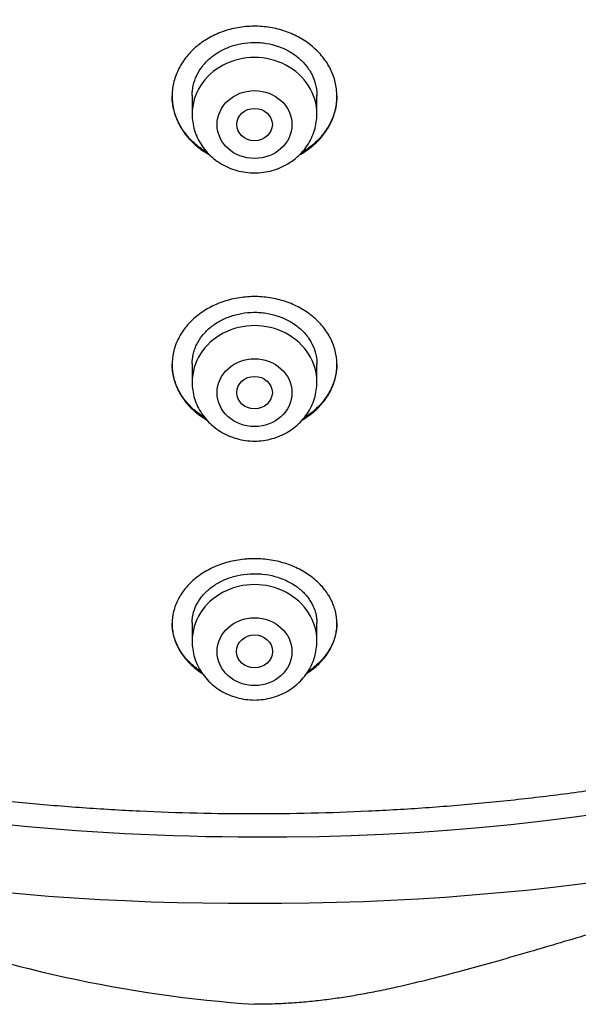
# Model space of a CAD drawing. Units: millimetres. Extents: x -18 to 407, y -35 to 1358.
# Drawn here: x 123 to 135, y 1122 to 1144 of the extents above; entities that cross this region are included whole.
import ezdxf

# ---------------------------------------------------------------- set-up
doc = ezdxf.new("R2010")
doc.units = ezdxf.units.MM
doc.layers.add('Default', color=7, linetype='Continuous')
doc.layers.add('DV1_Default', color=7, linetype='Continuous')

# ---------------------------------------------------------------- blocks, each defined once
blk = doc.blocks.new('SE')
at = {"layer": 'DV1_Default', "color": 7}
for p, q in [((126.428, 1142.461), (126.428, 1142.039)), ((129.228, 1142.039), (129.228, 1142.462)), ((126.428, 1136.441), (126.428, 1136.021)), ((129.228, 1136.021), (129.228, 1136.439)), ((126.428, 1130.628), (126.428, 1130.21)), ((129.228, 1130.21), (129.228, 1130.624))]:
    blk.add_line(p, q, dxfattribs=at)
for centre, radius, start, end in [((128.165, 1178.438), 52.621, 269.633, 319.3466), ((128.121, 1181.529), 57.201, 269.7063, 308.6699), ((127.517, 1181.527), 57.2, 233.4307, 270.3111), ((127.822, 1181.077), 55.259, 257.9274, 270.0052), ((129.856, 1151.325), 29.336, 249.233, 266.0359)]:
    blk.add_arc(centre, radius, start, end, dxfattribs=at)
for centre in [(127.828, 1142.039), (127.828, 1136.021), (127.828, 1130.21)]:
    blk.add_ellipse(centre, major_axis=(1.4, 0), ratio=0.906308, start_param=0, end_param=3.141598, dxfattribs=at)
for centre, major_axis, ratio in [((127.828, 1141.803), (0.84, 0), 0.906308), ((127.828, 1141.804), (-0.4, 0), 0.907517), ((127.828, 1135.785), (-0.84, 0), 0.906308), ((127.828, 1135.788), (0.4, 0), 0.910168), ((127.828, 1129.973), (0.84, 0), 0.906308), ((127.828, 1129.98), (0.404, 0), 0.914307)]:
    blk.add_ellipse(centre, major_axis=major_axis, ratio=ratio, dxfattribs=at)
for points, knots in [([(78.476, 1169.383), (78.493, 1168.987), (78.533, 1168.3), (78.63, 1167.129), (78.76, 1165.989), (78.924, 1164.825), (79.121, 1163.68), (79.351, 1162.532), (79.614, 1161.394), (79.909, 1160.26), (80.236, 1159.135), (80.596, 1158.017), (80.988, 1156.909), (81.411, 1155.81), (81.866, 1154.721), (82.351, 1153.644), (82.868, 1152.578), (83.414, 1151.524), (83.991, 1150.484), (84.597, 1149.458), (85.233, 1148.447), (85.897, 1147.451), (86.59, 1146.47), (87.31, 1145.507), (88.058, 1144.561), (88.833, 1143.632), (89.634, 1142.723), (90.461, 1141.832), (91.313, 1140.961), (92.19, 1140.111), (93.091, 1139.282), (94.015, 1138.474), (94.962, 1137.688), (95.932, 1136.924), (96.923, 1136.184), (97.934, 1135.468), (98.966, 1134.775), (100.018, 1134.107), (101.088, 1133.464), (102.177, 1132.847), (103.282, 1132.255), (104.405, 1131.69), (105.543, 1131.151), (106.696, 1130.64), (107.863, 1130.155), (109.044, 1129.698), (110.238, 1129.27), (111.443, 1128.869), (112.66, 1128.498), (113.887, 1128.154), (115.123, 1127.84), (116.368, 1127.556), (117.62, 1127.3), (118.88, 1127.074), (120.145, 1126.878), (121.416, 1126.712), (122.691, 1126.576), (123.969, 1126.47), (125.25, 1126.394), (126.533, 1126.349), (127.817, 1126.333), (129.101, 1126.348), (130.384, 1126.393), (131.665, 1126.469), (132.943, 1126.574), (134.218, 1126.71), (135.489, 1126.875), (136.755, 1127.071), (138.014, 1127.296), (139.267, 1127.551), (140.512, 1127.835), (141.748, 1128.149), (142.975, 1128.491), (144.192, 1128.863), (145.398, 1129.263), (146.591, 1129.691), (147.773, 1130.147), (148.94, 1130.631), (150.094, 1131.142), (151.232, 1131.681), (152.355, 1132.246), (153.461, 1132.837), (154.549, 1133.454), (155.62, 1134.096), (156.672, 1134.764), (157.704, 1135.456), (158.716, 1136.172), (159.708, 1136.912), (160.677, 1137.675), (161.625, 1138.46), (162.55, 1139.268), (163.451, 1140.097), (164.328, 1140.947), (165.181, 1141.817), (166.008, 1142.708), (166.81, 1143.617), (167.585, 1144.545), (168.333, 1145.491), (169.054, 1146.454), (169.747, 1147.434), (170.412, 1148.43), (171.048, 1149.441), (171.655, 1150.467), (172.232, 1151.507), (172.779, 1152.56), (173.296, 1153.626), (173.782, 1154.703), (174.237, 1155.792), (174.661, 1156.89), (175.053, 1157.999), (175.413, 1159.116), (175.742, 1160.241), (176.037, 1161.375), (176.3, 1162.513), (176.531, 1163.661), (176.728, 1164.806), (176.893, 1165.97), (177.024, 1167.109), (177.122, 1168.288), (177.162, 1168.982), (177.179, 1169.387)], [0, 0, 0, 0, 0.007889, 0.016368, 0.024847, 0.033326, 0.041805, 0.050284, 0.058763, 0.067243, 0.075722, 0.084202, 0.092682, 0.101162, 0.109642, 0.118123, 0.126604, 0.135085, 0.143566, 0.152047, 0.160529, 0.169011, 0.177493, 0.185975, 0.194457, 0.20294, 0.211423, 0.219906, 0.228389, 0.236873, 0.245356, 0.25384, 0.262324, 0.270808, 0.279293, 0.287777, 0.296262, 0.304747, 0.313231, 0.321716, 0.330202, 0.338687, 0.347172, 0.355657, 0.364143, 0.372628, 0.381114, 0.3896, 0.398085, 0.406571, 0.415057, 0.423543, 0.432029, 0.440515, 0.449001, 0.457487, 0.465973, 0.474459, 0.482945, 0.491431, 0.499917, 0.508403, 0.516889, 0.525375, 0.533861, 0.542347, 0.550834, 0.55932, 0.567805, 0.576291, 0.584777, 0.593263, 0.601749, 0.610235, 0.61872, 0.627206, 0.635692, 0.644177, 0.652663, 0.661148, 0.669633, 0.678118, 0.686603, 0.695088, 0.703573, 0.712058, 0.720542, 0.729026, 0.737511, 0.745995, 0.754479, 0.762962, 0.771446, 0.779929, 0.788412, 0.796895, 0.805378, 0.81386, 0.822343, 0.830825, 0.839307, 0.847788, 0.85627, 0.864751, 0.873232, 0.881713, 0.890193, 0.898674, 0.907154, 0.915634, 0.924114, 0.932593, 0.941073, 0.949552, 0.958031, 0.96651, 0.974989, 0.983468, 0.991947, 1, 1, 1, 1]), ([(129.149, 1141.339), (129.235, 1141.413), (129.31, 1141.493), (129.409, 1141.621), (129.439, 1141.665), (129.495, 1141.756), (129.521, 1141.803), (129.589, 1141.945), (129.623, 1142.043), (129.656, 1142.194), (129.665, 1142.244), (129.676, 1142.347), (129.678, 1142.398), (129.677, 1142.551), (129.664, 1142.653), (129.628, 1142.804), (129.613, 1142.854), (129.577, 1142.952), (129.536, 1143.048), (129.484, 1143.14), (129.426, 1143.23), (129.395, 1143.274), (129.292, 1143.403), (129.215, 1143.482), (129.087, 1143.59), (129.042, 1143.625), (128.947, 1143.69), (128.898, 1143.721), (128.746, 1143.806), (128.639, 1143.854), (128.47, 1143.913), (128.412, 1143.93), (128.295, 1143.96), (128.236, 1143.972), (128.058, 1144.001), (127.937, 1144.01), (127.753, 1144.009), (127.692, 1144.006), (127.571, 1143.995), (127.452, 1143.979), (127.334, 1143.954), (127.218, 1143.923), (127.16, 1143.905), (126.992, 1143.844), (126.886, 1143.794), (126.736, 1143.707), (126.687, 1143.676), (126.594, 1143.609), (126.549, 1143.574), (126.422, 1143.464), (126.347, 1143.384), (126.247, 1143.255), (126.216, 1143.21), (126.16, 1143.119), (126.11, 1143.026), (126.07, 1142.929), (126.036, 1142.831), (126.022, 1142.781), (125.988, 1142.629), (125.977, 1142.528), (125.978, 1142.375), (125.982, 1142.324), (125.994, 1142.222), (126.004, 1142.171), (126.04, 1142.02), (126.076, 1141.923), (126.146, 1141.782), (126.172, 1141.735), (126.23, 1141.645), (126.261, 1141.601), (126.362, 1141.474), (126.439, 1141.396), (126.569, 1141.287), (126.614, 1141.252), (126.708, 1141.188), (126.761, 1141.155), (126.815, 1141.125), (126.819, 1141.123)], [0, 0, 0, 0, 0.0399385, 0.0399385, 0.0599078, 0.0599078, 0.0798771, 0.0798771, 0.1198156, 0.1198156, 0.1397849, 0.1397849, 0.1597541, 0.1597541, 0.1996927, 0.1996927, 0.2196619, 0.2196619, 0.2396312, 0.2596005, 0.2596005, 0.2795697, 0.2795697, 0.3195083, 0.3195083, 0.3394775, 0.3394775, 0.3594468, 0.3594468, 0.3993853, 0.3993853, 0.4193546, 0.4193546, 0.4393239, 0.4393239, 0.4792624, 0.4792624, 0.4992317, 0.4992317, 0.5192009, 0.5391702, 0.5391702, 0.5591395, 0.5591395, 0.599078, 0.599078, 0.6190473, 0.6190473, 0.6390165, 0.6390165, 0.6789551, 0.6789551, 0.6989243, 0.6989243, 0.7188936, 0.7388629, 0.7388629, 0.7588321, 0.7588321, 0.7987707, 0.7987707, 0.8187399, 0.8187399, 0.8387092, 0.8387092, 0.8786477, 0.8786477, 0.898617, 0.898617, 0.9185863, 0.9185863, 0.9585248, 0.9585248, 0.9784941, 0.9784941, 0.9984633, 1, 1, 1, 1]), ([(126.428, 1142.457), (126.428, 1142.533), (126.436, 1142.607), (126.461, 1142.718), (126.472, 1142.756), (126.498, 1142.831), (126.513, 1142.868), (126.565, 1142.976), (126.607, 1143.044), (126.682, 1143.141), (126.709, 1143.173), (126.767, 1143.234), (126.798, 1143.263), (126.894, 1143.346), (126.964, 1143.396), (127.078, 1143.462), (127.118, 1143.483), (127.198, 1143.52), (127.281, 1143.554), (127.367, 1143.581), (127.455, 1143.604), (127.5, 1143.614), (127.636, 1143.638), (127.727, 1143.646), (127.864, 1143.647), (127.91, 1143.645), (128.003, 1143.638), (128.049, 1143.632), (128.184, 1143.61), (128.272, 1143.588), (128.4, 1143.544), (128.442, 1143.527), (128.523, 1143.49), (128.563, 1143.47), (128.677, 1143.406), (128.748, 1143.357), (128.879, 1143.246), (128.937, 1143.186), (129.014, 1143.09), (129.038, 1143.057), (129.081, 1142.988), (129.101, 1142.953), (129.154, 1142.845), (129.181, 1142.771), (129.208, 1142.658), (129.215, 1142.619), (129.225, 1142.542), (129.228, 1142.503), (129.228, 1142.462), (129.228, 1142.459), (129.228, 1142.457)], [0, 0, 0, 0, 0.060571, 0.060571, 0.091819, 0.091819, 0.123068, 0.123068, 0.185565, 0.185565, 0.216813, 0.216813, 0.248061, 0.248061, 0.310558, 0.310558, 0.341807, 0.341807, 0.373055, 0.404304, 0.404304, 0.435552, 0.435552, 0.498049, 0.498049, 0.529298, 0.529298, 0.560546, 0.560546, 0.623043, 0.623043, 0.654291, 0.654291, 0.68554, 0.68554, 0.748037, 0.748037, 0.810534, 0.810534, 0.841782, 0.841782, 0.873031, 0.873031, 0.935528, 0.935528, 0.966776, 0.966776, 0.998025, 0.998025, 1, 1, 1, 1]), ([(126.773, 1141.17), (126.692, 1141.218), (126.617, 1141.27), (126.503, 1141.363), (126.461, 1141.4), (126.382, 1141.479), (126.345, 1141.52), (126.241, 1141.645), (126.182, 1141.734), (126.109, 1141.875), (126.088, 1141.923), (126.05, 1142.021), (126.019, 1142.119), (125.998, 1142.219), (125.984, 1142.321), (125.98, 1142.372), (125.978, 1142.432), (125.978, 1142.44), (125.978, 1142.449)], [0, 0, 0, 0, 0.165435, 0.165435, 0.26768, 0.26768, 0.369926, 0.369926, 0.574416, 0.574416, 0.676661, 0.676661, 0.778906, 0.881152, 0.881152, 0.983397, 0.983397, 1, 1, 1, 1]), ([(129.678, 1142.449), (129.677, 1142.362), (129.668, 1142.275), (129.64, 1142.138), (129.626, 1142.088), (129.594, 1141.989), (129.556, 1141.892), (129.508, 1141.799), (129.454, 1141.708), (129.424, 1141.663), (129.326, 1141.532), (129.251, 1141.451), (129.167, 1141.376)], [0, 0, 0, 0, 0.221498, 0.221498, 0.351248, 0.351248, 0.480999, 0.610749, 0.610749, 0.740499, 0.740499, 1, 1, 1, 1]), ([(126.428, 1142.039), (126.428, 1141.973), (126.437, 1141.859), (126.478, 1141.67), (126.547, 1141.495), (126.642, 1141.327), (126.762, 1141.176), (126.903, 1141.04), (127.064, 1140.926), (127.241, 1140.835), (127.429, 1140.768), (127.626, 1140.727), (127.828, 1140.714), (128.029, 1140.727), (128.226, 1140.768), (128.415, 1140.835), (128.592, 1140.927), (128.753, 1141.041), (128.895, 1141.176), (129.014, 1141.328), (129.109, 1141.497), (129.178, 1141.672), (129.219, 1141.86), (129.228, 1141.973), (129.228, 1142.039)], [0, 0, 0, 0, 0.043416, 0.088242, 0.133206, 0.178365, 0.223751, 0.269371, 0.315209, 0.361231, 0.407394, 0.453652, 0.499964, 0.546286, 0.592577, 0.638793, 0.684885, 0.730809, 0.776522, 0.822, 0.867242, 0.912272, 0.95714, 1, 1, 1, 1]), ([(128.836, 1141.123), (128.847, 1141.129), (128.858, 1141.135), (128.97, 1141.199), (129.064, 1141.266), (129.149, 1141.339)], [0, 0, 0, 0, 0.096993, 0.096993, 1, 1, 1, 1]), ([(129.167, 1141.376), (129.083, 1141.302), (128.991, 1141.235), (128.889, 1141.174), (128.886, 1141.172), (128.883, 1141.17)], [0, 0, 0, 0, 0.969136, 0.969136, 1, 1, 1, 1]), ([(129.157, 1135.356), (129.242, 1135.429), (129.317, 1135.506), (129.415, 1135.631), (129.445, 1135.674), (129.5, 1135.762), (129.525, 1135.808), (129.592, 1135.946), (129.625, 1136.04), (129.658, 1136.186), (129.666, 1136.235), (129.676, 1136.334), (129.678, 1136.384), (129.676, 1136.532), (129.663, 1136.629), (129.627, 1136.775), (129.611, 1136.824), (129.575, 1136.919), (129.555, 1136.965), (129.484, 1137.101), (129.427, 1137.188), (129.291, 1137.355), (129.213, 1137.431), (129.085, 1137.536), (129.04, 1137.57), (128.945, 1137.633), (128.895, 1137.663), (128.743, 1137.746), (128.635, 1137.792), (128.466, 1137.849), (128.409, 1137.865), (128.29, 1137.894), (128.231, 1137.906), (128.051, 1137.934), (127.93, 1137.943), (127.746, 1137.941), (127.684, 1137.938), (127.563, 1137.927), (127.443, 1137.911), (127.325, 1137.885), (127.209, 1137.855), (127.151, 1137.837), (126.982, 1137.777), (126.876, 1137.728), (126.727, 1137.643), (126.678, 1137.612), (126.585, 1137.547), (126.541, 1137.512), (126.414, 1137.405), (126.34, 1137.327), (126.241, 1137.201), (126.21, 1137.158), (126.155, 1137.069), (126.106, 1136.979), (126.067, 1136.885), (126.034, 1136.79), (126.02, 1136.742), (125.987, 1136.595), (125.977, 1136.496), (125.979, 1136.349), (125.982, 1136.3), (125.995, 1136.201), (126.005, 1136.152), (126.042, 1136.006), (126.077, 1135.912), (126.148, 1135.776), (126.174, 1135.731), (126.232, 1135.643), (126.263, 1135.601), (126.364, 1135.478), (126.441, 1135.402), (126.571, 1135.297), (126.617, 1135.263), (126.692, 1135.213), (126.72, 1135.195), (126.749, 1135.178)], [0, 0, 0, 0, 0.040331, 0.040331, 0.060496, 0.060496, 0.080661, 0.080661, 0.120992, 0.120992, 0.141157, 0.141157, 0.161322, 0.161322, 0.201653, 0.201653, 0.221818, 0.221818, 0.241983, 0.241983, 0.282314, 0.282314, 0.322644, 0.322644, 0.342809, 0.342809, 0.362975, 0.362975, 0.403305, 0.403305, 0.42347, 0.42347, 0.443636, 0.443636, 0.483966, 0.483966, 0.504132, 0.504132, 0.524297, 0.544462, 0.544462, 0.564627, 0.564627, 0.604958, 0.604958, 0.625123, 0.625123, 0.645288, 0.645288, 0.685619, 0.685619, 0.705784, 0.705784, 0.725949, 0.746115, 0.746115, 0.76628, 0.76628, 0.80661, 0.80661, 0.826776, 0.826776, 0.846941, 0.846941, 0.887272, 0.887272, 0.907437, 0.907437, 0.927602, 0.927602, 0.967933, 0.967933, 0.988098, 0.988098, 1, 1, 1, 1]), ([(126.428, 1136.435), (126.428, 1136.506), (126.436, 1136.576), (126.459, 1136.682), (126.47, 1136.718), (126.495, 1136.791), (126.51, 1136.827), (126.56, 1136.931), (126.602, 1136.998), (126.676, 1137.093), (126.703, 1137.123), (126.76, 1137.183), (126.79, 1137.211), (126.886, 1137.292), (126.955, 1137.341), (127.069, 1137.406), (127.109, 1137.427), (127.189, 1137.463), (127.272, 1137.497), (127.358, 1137.524), (127.446, 1137.547), (127.491, 1137.557), (127.627, 1137.581), (127.719, 1137.589), (127.857, 1137.59), (127.903, 1137.589), (127.996, 1137.582), (128.042, 1137.577), (128.178, 1137.556), (128.267, 1137.534), (128.395, 1137.491), (128.438, 1137.475), (128.519, 1137.44), (128.598, 1137.401), (128.672, 1137.357), (128.744, 1137.309), (128.778, 1137.284), (128.877, 1137.204), (128.935, 1137.146), (129.012, 1137.052), (129.035, 1137.02), (129.079, 1136.954), (129.099, 1136.92), (129.153, 1136.816), (129.18, 1136.745), (129.207, 1136.635), (129.215, 1136.597), (129.225, 1136.523), (129.227, 1136.485), (129.228, 1136.444), (129.228, 1136.44), (129.228, 1136.435)], [0, 0, 0, 0, 0.058981, 0.058981, 0.090228, 0.090228, 0.121476, 0.121476, 0.18397, 0.18397, 0.215217, 0.215217, 0.246464, 0.246464, 0.308958, 0.308958, 0.340205, 0.340205, 0.371452, 0.402699, 0.402699, 0.433947, 0.433947, 0.496441, 0.496441, 0.527688, 0.527688, 0.558935, 0.558935, 0.621429, 0.621429, 0.652676, 0.652676, 0.683923, 0.71517, 0.71517, 0.746417, 0.746417, 0.808912, 0.808912, 0.840159, 0.840159, 0.871406, 0.871406, 0.9339, 0.9339, 0.965147, 0.965147, 0.996394, 0.996394, 1, 1, 1, 1]), ([(126.712, 1135.222), (126.649, 1135.262), (126.589, 1135.304), (126.489, 1135.384), (126.448, 1135.421), (126.37, 1135.498), (126.333, 1135.538), (126.232, 1135.66), (126.174, 1135.747), (126.103, 1135.884), (126.082, 1135.931), (126.046, 1136.025), (126.015, 1136.12), (125.996, 1136.218), (125.983, 1136.316), (125.979, 1136.366), (125.978, 1136.419), (125.978, 1136.423), (125.978, 1136.427)], [0, 0, 0, 0, 0.139624, 0.139624, 0.246164, 0.246164, 0.352705, 0.352705, 0.565785, 0.565785, 0.672325, 0.672325, 0.778865, 0.885405, 0.885405, 0.991946, 0.991946, 1, 1, 1, 1]), ([(129.678, 1136.423), (129.677, 1136.337), (129.667, 1136.25), (129.637, 1136.115), (129.623, 1136.067), (129.59, 1135.972), (129.552, 1135.878), (129.503, 1135.788), (129.448, 1135.7), (129.418, 1135.657), (129.32, 1135.531), (129.245, 1135.453), (129.16, 1135.38)], [0, 0, 0, 0, 0.227047, 0.227047, 0.355872, 0.355872, 0.484698, 0.613523, 0.613523, 0.742349, 0.742349, 1, 1, 1, 1]), ([(126.428, 1136.021), (126.428, 1135.954), (126.437, 1135.841), (126.478, 1135.651), (126.547, 1135.477), (126.642, 1135.309), (126.762, 1135.157), (126.903, 1135.022), (127.064, 1134.908), (127.241, 1134.816), (127.429, 1134.75), (127.626, 1134.709), (127.828, 1134.695), (128.029, 1134.709), (128.226, 1134.75), (128.415, 1134.817), (128.592, 1134.908), (128.753, 1135.023), (128.895, 1135.158), (129.014, 1135.31), (129.109, 1135.479), (129.178, 1135.653), (129.219, 1135.842), (129.228, 1135.955), (129.228, 1136.021)], [0, 0, 0, 0, 0.043416, 0.088242, 0.133206, 0.178365, 0.223751, 0.269371, 0.315209, 0.361231, 0.407394, 0.453652, 0.499964, 0.546286, 0.592577, 0.638793, 0.684885, 0.730809, 0.776522, 0.822, 0.867242, 0.912272, 0.95714, 1, 1, 1, 1]), ([(129.148, 1129.591), (129.233, 1129.659), (129.308, 1129.731), (129.407, 1129.848), (129.437, 1129.888), (129.493, 1129.97), (129.518, 1130.013), (129.586, 1130.142), (129.62, 1130.231), (129.654, 1130.367), (129.663, 1130.413), (129.675, 1130.506), (129.678, 1130.552), (129.678, 1130.691), (129.667, 1130.784), (129.633, 1130.921), (129.619, 1130.967), (129.585, 1131.057), (129.566, 1131.102), (129.499, 1131.232), (129.444, 1131.315), (129.345, 1131.435), (129.309, 1131.474), (129.234, 1131.549), (129.194, 1131.584), (129.067, 1131.686), (128.975, 1131.748), (128.771, 1131.859), (128.664, 1131.905), (128.495, 1131.962), (128.437, 1131.979), (128.319, 1132.008), (128.259, 1132.02), (128.077, 1132.05), (127.955, 1132.06), (127.8, 1132.06), (127.769, 1132.059), (127.707, 1132.057), (127.676, 1132.055), (127.583, 1132.048), (127.522, 1132.04), (127.341, 1132.012), (127.224, 1131.983), (126.995, 1131.907), (126.888, 1131.86), (126.737, 1131.779), (126.688, 1131.75), (126.594, 1131.688), (126.549, 1131.655), (126.422, 1131.552), (126.346, 1131.478), (126.247, 1131.359), (126.216, 1131.317), (126.161, 1131.233), (126.135, 1131.19), (126.068, 1131.06), (126.035, 1130.971), (125.989, 1130.786), (125.978, 1130.693), (125.978, 1130.554), (125.981, 1130.508), (125.992, 1130.415), (126.001, 1130.369), (126.035, 1130.232), (126.069, 1130.144), (126.136, 1130.015), (126.161, 1129.973), (126.217, 1129.89), (126.248, 1129.849), (126.346, 1129.733), (126.421, 1129.66), (126.547, 1129.56), (126.592, 1129.528), (126.645, 1129.493), (126.651, 1129.489), (126.657, 1129.486)], [0, 0, 0, 0, 0.0407102, 0.0407102, 0.0610652, 0.0610652, 0.0814203, 0.0814203, 0.1221305, 0.1221305, 0.1424856, 0.1424856, 0.1628407, 0.1628407, 0.2035508, 0.2035508, 0.2239059, 0.2239059, 0.244261, 0.244261, 0.2849711, 0.2849711, 0.3053262, 0.3053262, 0.3256813, 0.3256813, 0.3663915, 0.3663915, 0.4071016, 0.4071016, 0.4274567, 0.4274567, 0.4478118, 0.4478118, 0.488522, 0.488522, 0.4986995, 0.4986995, 0.508877, 0.508877, 0.5292321, 0.5292321, 0.5699423, 0.5699423, 0.6106524, 0.6106524, 0.6310075, 0.6310075, 0.6513626, 0.6513626, 0.6920728, 0.6920728, 0.7124278, 0.7124278, 0.7327829, 0.7327829, 0.7734931, 0.7734931, 0.8142033, 0.8142033, 0.8345583, 0.8345583, 0.8549134, 0.8549134, 0.8956236, 0.8956236, 0.9159787, 0.9159787, 0.9363337, 0.9363337, 0.9770439, 0.9770439, 0.997399, 0.997399, 1, 1, 1, 1]), ([(126.428, 1130.622), (126.428, 1130.667), (126.431, 1130.713), (126.45, 1130.828), (126.47, 1130.898), (126.526, 1131.032), (126.562, 1131.097), (126.629, 1131.19), (126.653, 1131.221), (126.705, 1131.28), (126.733, 1131.308), (126.822, 1131.39), (126.888, 1131.44), (126.997, 1131.508), (127.035, 1131.53), (127.113, 1131.569), (127.193, 1131.605), (127.277, 1131.635), (127.364, 1131.662), (127.409, 1131.673), (127.544, 1131.703), (127.636, 1131.715), (127.776, 1131.723), (127.822, 1131.724), (127.917, 1131.722), (127.964, 1131.719), (128.102, 1131.704), (128.193, 1131.688), (128.326, 1131.652), (128.37, 1131.638), (128.454, 1131.607), (128.536, 1131.573), (128.613, 1131.534), (128.688, 1131.491), (128.725, 1131.468), (128.828, 1131.395), (128.89, 1131.342), (128.972, 1131.256), (128.998, 1131.226), (129.046, 1131.165), (129.068, 1131.133), (129.127, 1131.038), (129.158, 1130.971), (129.193, 1130.868), (129.202, 1130.833), (129.217, 1130.763), (129.225, 1130.705), (129.228, 1130.646), (129.228, 1130.622)], [0, 0, 0, 0, 0.0405333, 0.0405333, 0.1030724, 0.1030724, 0.1656116, 0.1656116, 0.1968811, 0.1968811, 0.2281507, 0.2281507, 0.2906898, 0.2906898, 0.3219594, 0.3219594, 0.3532289, 0.3844985, 0.3844985, 0.4157681, 0.4157681, 0.4783072, 0.4783072, 0.5095768, 0.5095768, 0.5408463, 0.5408463, 0.6033855, 0.6033855, 0.634655, 0.634655, 0.6659246, 0.6971942, 0.6971942, 0.7284637, 0.7284637, 0.7910028, 0.7910028, 0.8222724, 0.8222724, 0.853542, 0.853542, 0.9160811, 0.9160811, 0.9473507, 0.9473507, 0.9786202, 1, 1, 1, 1]), ([(126.631, 1129.525), (126.581, 1129.557), (126.533, 1129.592), (126.446, 1129.663), (126.406, 1129.699), (126.332, 1129.773), (126.263, 1129.849), (126.204, 1129.93), (126.15, 1130.013), (126.126, 1130.055), (126.061, 1130.186), (126.029, 1130.275), (125.997, 1130.411), (125.989, 1130.457), (125.98, 1130.54), (125.978, 1130.577), (125.978, 1130.613)], [0, 0, 0, 0, 0.122415, 0.122415, 0.235187, 0.235187, 0.34796, 0.460732, 0.460732, 0.573505, 0.573505, 0.79905, 0.79905, 0.911822, 0.911822, 1, 1, 1, 1]), ([(129.678, 1130.612), (129.678, 1130.608), (129.677, 1130.558), (129.673, 1130.508), (129.659, 1130.415), (129.65, 1130.369), (129.613, 1130.232), (129.577, 1130.144), (129.508, 1130.017), (129.482, 1129.975), (129.425, 1129.893), (129.393, 1129.853), (129.292, 1129.736), (129.215, 1129.664), (129.128, 1129.598)], [0, 0, 0, 0, 0.010877, 0.134518, 0.134518, 0.258158, 0.258158, 0.505439, 0.505439, 0.629079, 0.629079, 0.752719, 0.752719, 1, 1, 1, 1]), ([(126.428, 1130.21), (126.428, 1130.143), (126.437, 1130.029), (126.478, 1129.84), (126.547, 1129.666), (126.642, 1129.497), (126.762, 1129.346), (126.903, 1129.211), (127.064, 1129.097), (127.241, 1129.005), (127.429, 1128.939), (127.626, 1128.898), (127.828, 1128.884), (128.029, 1128.898), (128.226, 1128.939), (128.415, 1129.005), (128.592, 1129.097), (128.753, 1129.211), (128.895, 1129.347), (129.014, 1129.499), (129.109, 1129.667), (129.178, 1129.842), (129.219, 1130.031), (129.228, 1130.144), (129.228, 1130.21)], [0, 0, 0, 0, 0.043416, 0.088242, 0.133206, 0.178365, 0.223751, 0.269371, 0.315209, 0.361231, 0.407394, 0.453652, 0.499964, 0.546286, 0.592577, 0.638793, 0.684885, 0.730809, 0.776522, 0.822, 0.867242, 0.912272, 0.95714, 1, 1, 1, 1]), ([(128.999, 1129.485), (129.004, 1129.489), (129.009, 1129.492), (129.061, 1129.525), (129.105, 1129.557), (129.148, 1129.591)], [0, 0, 0, 0, 0.095026, 0.095026, 1, 1, 1, 1]), ([(144.551, 1126.732), (144.514, 1126.719), (143.984, 1126.521), (142.988, 1126.157), (141.507, 1125.633), (140.275, 1125.212), (139.187, 1124.849), (138.193, 1124.523), (136.9, 1124.109), (135.47, 1123.669), (134.181, 1123.287), (133.215, 1123.01), (132.436, 1122.794), (131.708, 1122.604), (131.061, 1122.45), (130.557, 1122.344), (130.161, 1122.269), (129.78, 1122.206), (129.466, 1122.163), (129.215, 1122.134), (129.022, 1122.114), (128.827, 1122.098), (128.63, 1122.084), (128.432, 1122.073), (128.232, 1122.065), (128.03, 1122.06), (127.896, 1122.06), (127.828, 1122.059)], [0, 0, 0, 0, 0.006765, 0.09792, 0.1835, 0.278335, 0.322541, 0.381432, 0.45875, 0.556396, 0.639173, 0.690122, 0.729385, 0.778276, 0.819575, 0.843607, 0.866603, 0.888635, 0.909772, 0.920781, 0.931861, 0.943015, 0.954245, 0.965556, 0.976951, 0.988431, 1, 1, 1, 1])]:
    blk.add_open_spline(points, degree=3, knots=knots, dxfattribs=at)
for points in [[(129.16, 1135.38), (129.092, 1135.323), (129.02, 1135.27), (128.943, 1135.222)], [(128.907, 1135.178), (128.997, 1135.232), (129.08, 1135.291), (129.157, 1135.356)], [(129.128, 1129.598), (129.095, 1129.572), (129.061, 1129.548), (129.025, 1129.525)]]:
    blk.add_open_spline(points, degree=3, dxfattribs=at)

msp = doc.modelspace()

# ---------------------------------------------------------------- block references
at = {"layer": 'Default'}
msp.add_blockref('SE', (0, 0), dxfattribs=at)

doc.saveas('drawing.dxf')
